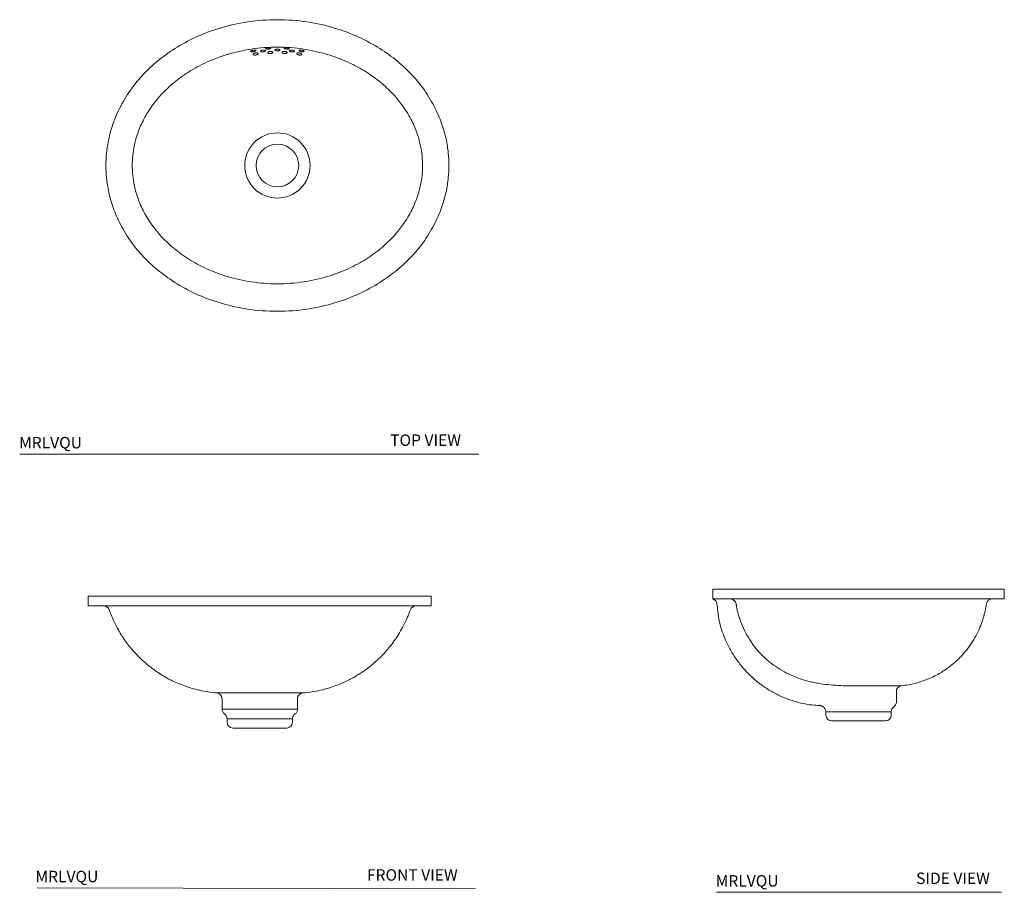
# Model space of a CAD drawing. Units: inches. Extents: x 6 to 49, y 7.2 to 45.3.
import ezdxf

# ---------------------------------------------------------------- set-up
doc = ezdxf.new("R2010")
doc.units = ezdxf.units.IN
doc.header["$LTSCALE"] = 2
doc.header["$MEASUREMENT"] = 0
doc.layers.add('WATERWORKS SINK', color=7, linetype='Continuous', lineweight=9)
doc.styles.add('GOTHAM BOOK', font='GOTHMBOK.TTF', dxfattribs={"height": 0.5})

# ---------------------------------------------------------------- blocks, each defined once
blk = doc.blocks.new('MRLVQO SIDE')
at = {"layer": 'WATERWORKS SINK', "linetype": 'Continuous', "lineweight": 15, "ltscale": 5}
for p, q in [((-6.365, 4.231), (-6.365, 3.798)), ((0, 4.231), (0, 4.231)), ((6.365, 3.798), (6.365, 4.231)), ((1.645, -0.244), (1.646, -0.244)), ((1.65, -0.706), (1.65, -0.244)), ((-1.425, -1.124), (-1.425, -1.279)), ((0, -1.124), (-1.425, -1.124)), ((1.425, -1.124), (0, -1.124)), ((1.425, -1.279), (1.425, -1.124)), ((1.175, -1.529), (-1.175, -1.529))]:
    blk.add_line(p, q, dxfattribs=at)
at = {"layer": 'WATERWORKS SINK', "linetype": 'Continuous', "lineweight": 15, "ltscale": 25}
for centre, radius, start, end in [((-6.434, 3.558), 0.25, 5.0082, 73.853), ((-5.594, 3.553), 0.245, 8.1677, 89.2726), ((5.83, 3.548), 0.25, 90.0185, 172.1231), ((1.4, -0.706), 0.25, 303.3584, 0), ((-1.675, -1.124), 0.25, 0, 70.5494), ((-1.175, -1.279), 0.25, 180, 270), ((1.175, -1.279), 0.25, 270, 0), ((1.675, -1.124), 0.25, 123.3584, 180)]:
    blk.add_arc(centre, radius, start, end, dxfattribs=at)
at = {"layer": 'WATERWORKS SINK', "linetype": 'Continuous', "lineweight": 15, "ltscale": 5}
for points, knots in [([(-6.365, 4.231), (-6.365, 4.231), (-6.297, 4.231), (-6.023, 4.231), (-5.615, 4.231), (-5.114, 4.231), (-4.555, 4.231), (-3.969, 4.231), (-3.304, 4.231), (-2.58, 4.231), (-1.83, 4.231), (-1.148, 4.231), (-0.534, 4.231), (-0.171, 4.231), (0, 4.231)], [0.25, 0.25, 0.25, 0.25, 0.2678571, 0.2857143, 0.3035714, 0.3214286, 0.3392857, 0.3571429, 0.375, 0.4, 0.425, 0.45, 0.475, 0.5, 0.5, 0.5, 0.5]), ([(0, 4.231), (0.171, 4.231), (0.534, 4.231), (1.148, 4.231), (1.831, 4.231), (2.581, 4.231), (3.304, 4.231), (3.969, 4.231), (4.555, 4.231), (5.114, 4.231), (5.615, 4.231), (6.023, 4.231), (6.297, 4.231), (6.365, 4.231), (6.365, 4.231)], [0.5000011, 0.5000011, 0.5000011, 0.5000011, 0.525, 0.55, 0.575, 0.6, 0.625, 0.6428571, 0.6607143, 0.6785714, 0.6964286, 0.7142857, 0.7321429, 0.75, 0.75, 0.75, 0.75]), ([(-6.365, 3.798), (-6.365, 3.798), (-6.326, 3.798), (-6.249, 3.798), (-6.239, 3.798)], [0.25, 0.25, 0.25, 0.25, 0.26785714, 0.27045513, 0.27045513, 0.27045513, 0.27045513]), ([(-6.198, 3.798), (-6.143, 3.798), (-5.978, 3.798), (-5.615, 3.798), (-5.114, 3.798), (-4.555, 3.798), (-3.969, 3.798), (-3.304, 3.798), (-2.58, 3.798), (-1.83, 3.798), (-1.148, 3.798), (-0.534, 3.798), (-0.171, 3.798), (0.171, 3.798), (0.534, 3.798), (1.148, 3.798), (1.831, 3.798), (2.581, 3.798), (3.304, 3.798), (3.969, 3.798), (4.555, 3.798), (5.114, 3.798), (5.615, 3.798), (6.023, 3.798), (6.297, 3.798), (6.365, 3.798), (6.365, 3.798)], [0.2737069, 0.2737069, 0.2737069, 0.2737069, 0.2857143, 0.3035714, 0.3214286, 0.3392857, 0.3571429, 0.375, 0.4, 0.425, 0.45, 0.475, 0.5, 0.5, 0.525, 0.55, 0.575, 0.6, 0.625, 0.6428571, 0.6607143, 0.6785714, 0.6964286, 0.7142857, 0.7321429, 0.75, 0.75, 0.75, 0.75]), ([(-6.184, 3.58), (-6.174, 3.464), (-6.151, 3.218), (-6.091, 2.843), (-5.99, 2.461), (-5.853, 2.09), (-5.672, 1.702), (-5.441, 1.302), (-5.152, 0.902), (-4.822, 0.534), (-4.457, 0.202), (-4.059, -0.091), (-3.633, -0.341), (-3.183, -0.548), (-2.746, -0.697), (-2.331, -0.793), (-1.974, -0.842), (-1.744, -0.854), (-1.645, -0.859)], [0, 0, 0, 0, 0.0500485, 0.1066648, 0.1633486, 0.2201916, 0.2770538, 0.3479854, 0.4188617, 0.4897843, 0.5606635, 0.6314427, 0.7023375, 0.7735141, 0.8445777, 0.9010083, 0.9568746, 1, 1, 1, 1]), ([(-5.352, 3.588), (-5.328, 3.441), (-5.296, 3.296), (-5.236, 3.08), (-5.215, 3.009), (-5.168, 2.868), (-5.143, 2.798), (-5.062, 2.593), (-5.002, 2.459), (-4.866, 2.2), (-4.792, 2.074), (-4.67, 1.89), (-4.627, 1.83), (-4.561, 1.741), (-4.538, 1.711), (-4.492, 1.653), (-4.468, 1.624), (-4.348, 1.481), (-4.247, 1.372), (-4.085, 1.218), (-4.03, 1.168), (-3.917, 1.071), (-3.859, 1.024), (-3.683, 0.888), (-3.56, 0.804), (-3.306, 0.648), (-3.175, 0.578), (-2.909, 0.45), (-2.773, 0.394), (-2.496, 0.293), (-2.355, 0.25), (-2.139, 0.193), (-2.067, 0.176), (-1.921, 0.145), (-1.849, 0.13), (-1.629, 0.092), (-1.483, 0.072), (-1.188, 0.041), (-1.04, 0.03), (-0.743, 0.013), (-0.594, 0.008), (-0.297, 0.001), (-0.149, 0), (0, 0)], [0, 0, 0, 0, 0.0625, 0.0625, 0.09375, 0.09375, 0.125, 0.125, 0.1875, 0.1875, 0.25, 0.25, 0.28125, 0.28125, 0.296875, 0.296875, 0.3125, 0.3125, 0.375, 0.375, 0.40625, 0.40625, 0.4375, 0.4375, 0.5, 0.5, 0.5625, 0.5625, 0.625, 0.625, 0.6875, 0.6875, 0.71875, 0.71875, 0.75, 0.75, 0.8125, 0.8125, 0.875, 0.875, 0.9375, 0.9375, 1, 1, 1, 1]), ([(1.867, 0.008), (1.977, 0.02), (2.213, 0.048), (2.558, 0.132), (2.892, 0.241), (3.189, 0.365), (3.452, 0.499), (3.681, 0.635), (3.878, 0.769), (4.047, 0.898), (4.198, 1.025), (4.339, 1.154), (4.476, 1.292), (4.655, 1.491), (4.866, 1.76), (5.084, 2.106), (5.235, 2.404), (5.333, 2.638), (5.394, 2.802), (5.433, 2.924), (5.458, 3.005), (5.47, 3.048), (5.481, 3.09), (5.496, 3.145), (5.516, 3.226), (5.541, 3.342), (5.565, 3.465), (5.577, 3.55), (5.581, 3.583)], [0, 0, 0, 0, 0.059741, 0.128203, 0.191358, 0.249365, 0.302319, 0.350267, 0.393208, 0.431055, 0.465098, 0.499522, 0.534594, 0.570308, 0.643681, 0.719249, 0.79071, 0.824189, 0.856161, 0.884792, 0.893802, 0.901852, 0.90894, 0.917525, 0.932458, 0.953894, 0.981874, 1, 1, 1, 1]), ([(0, 0), (0.104, 0), (0.262, 0), (0.468, 0), (0.67, 0.001), (0.864, 0.001), (1.044, 0.002), (1.214, 0.002), (1.367, 0.003), (1.501, 0.003), (1.62, 0.004), (1.742, 0.004), (1.833, 0.005), (1.876, 0.005), (1.869, 0.005), (1.868, 0.005)], [0, 0, 0, 0, 0.106132, 0.1606, 0.215473, 0.321575, 0.376021, 0.430869, 0.53693, 0.591346, 0.646161, 0.752181, 0.861253, 0.967246, 1, 1, 1, 1]), ([(1.651, -0.243), (1.65, -0.238), (1.649, -0.215), (1.658, -0.176), (1.675, -0.13), (1.7, -0.091), (1.729, -0.059), (1.76, -0.035), (1.79, -0.018), (1.819, -0.006), (1.845, 0.001), (1.861, 0.003), (1.868, 0.004)], [0, 0, 0, 0, 0.040932, 0.19133, 0.328817, 0.45575, 0.573169, 0.681198, 0.779347, 0.866569, 0.94128, 1, 1, 1, 1]), ([(-1.646, -0.863), (-1.637, -0.868), (-1.62, -0.878), (-1.601, -0.885), (-1.592, -0.888)], [0, 0, 0, 0, 0.4860378, 1, 1, 1, 1])]:
    blk.add_open_spline(points, degree=3, knots=knots, dxfattribs=at)
blk.add_open_spline([(-6.239, 3.798), (-6.226, 3.798), (-6.212, 3.798), (-6.198, 3.798)], degree=3, dxfattribs=at)
blk = doc.blocks.new('MRLVQO FRONT')
at = {"layer": 'WATERWORKS SINK', "linetype": 'Continuous', "lineweight": 15, "ltscale": 5}
for p, q in [((-7.49, 4.226), (-7.49, 3.793)), ((7.49, 3.793), (7.49, 4.226)), ((-6.573, 3.626), (-6.572, 3.626)), ((6.575, 3.626), (6.574, 3.626)), ((-1.879, -0.005), (-1.879, -0.005)), ((-1.65, -0.63), (-1.65, -0.254)), ((1.65, -0.254), (1.65, -0.63)), ((1.65, -0.254), (1.65, -0.254)), ((1.879, -0.005), (1.879, -0.005)), ((-1.65, -0.63), (-1.65, -0.711)), ((-1.65, -0.711), (1.65, -0.711)), ((1.65, -0.711), (1.65, -0.63)), ((-1.425, -1.129), (-1.425, -1.284)), ((1.425, -1.129), (-1.425, -1.129)), ((1.425, -1.284), (1.425, -1.129)), ((0, -1.534), (-1.175, -1.534)), ((1.175, -1.534), (0, -1.534))]:
    blk.add_line(p, q, dxfattribs=at)
at = {"layer": 'WATERWORKS SINK', "linetype": 'Continuous', "lineweight": 15, "ltscale": 25}
for centre, start, end in [((-6.813, 3.543), 19.1213, 89.9673), ((6.813, 3.543), 90.0399, 160.7971), ((-1.9, -0.254), 0, 85.2141), ((-1.4, -0.711), 180, 236.6416), ((1.4, -0.711), 303.3584, 0), ((-1.675, -1.129), 0, 56.6416), ((-1.175, -1.284), 180, 270), ((1.175, -1.284), 270, 0), ((1.675, -1.129), 123.3584, 180)]:
    blk.add_arc(centre, 0.25, start, end, dxfattribs=at)
at = {"layer": 'WATERWORKS SINK', "linetype": 'Continuous', "lineweight": 15, "ltscale": 5}
for points, knots in [([(-7.49, 4.226), (-7.49, 4.226), (-7.474, 4.226), (-7.381, 4.226), (-7.192, 4.226), (-6.872, 4.226), (-6.429, 4.226), (-5.881, 4.226), (-5.265, 4.226), (-4.504, 4.226), (-3.59, 4.226), (-2.522, 4.226), (-1.318, 4.226), (-0.447, 4.226), (0.447, 4.226), (1.318, 4.226), (2.522, 4.226), (3.59, 4.226), (4.504, 4.226), (5.265, 4.226), (5.881, 4.226), (6.429, 4.226), (6.872, 4.226), (7.192, 4.226), (7.381, 4.226), (7.473, 4.226), (7.489, 4.226), (7.49, 4.226)], [0.5000011, 0.5000011, 0.5000011, 0.5000011, 0.525, 0.55, 0.575, 0.6, 0.625, 0.6428571, 0.6607143, 0.6785714, 0.6964286, 0.7142857, 0.7321429, 0.75, 0.75, 0.7678571, 0.7857143, 0.8035714, 0.8214286, 0.8392857, 0.8571429, 0.875, 0.9, 0.925, 0.95, 0.975, 0.9995966, 0.9995966, 0.9995966, 0.9995966]), ([(-7.49, 3.793), (-7.49, 3.793), (-7.474, 3.793), (-7.381, 3.793), (-7.192, 3.793), (-6.872, 3.793), (-6.429, 3.793), (-5.881, 3.793), (-5.265, 3.793), (-4.504, 3.793), (-3.59, 3.793), (-2.522, 3.793), (-1.318, 3.793), (-0.447, 3.793), (0.447, 3.793), (1.318, 3.793), (2.522, 3.793), (3.59, 3.793), (4.504, 3.793), (5.265, 3.793), (5.881, 3.793), (6.429, 3.793), (6.872, 3.793), (7.192, 3.793), (7.381, 3.793), (7.474, 3.793), (7.49, 3.793), (7.49, 3.793)], [0.5, 0.5, 0.5, 0.5, 0.525, 0.55, 0.575, 0.6, 0.625, 0.6428571, 0.6607143, 0.6785714, 0.6964286, 0.7142857, 0.7321429, 0.75, 0.75, 0.7678571, 0.7857143, 0.8035714, 0.8214286, 0.8392857, 0.8571429, 0.875, 0.9, 0.925, 0.95, 0.975, 1, 1, 1, 1]), ([(-6.575, 3.625), (-6.532, 3.506), (-6.443, 3.266), (-6.281, 2.929), (-6.106, 2.617), (-5.928, 2.342), (-5.753, 2.102), (-5.584, 1.895), (-5.427, 1.719), (-5.283, 1.571), (-5.15, 1.442), (-5.011, 1.317), (-4.851, 1.182), (-4.661, 1.035), (-4.438, 0.879), (-4.18, 0.718), (-3.905, 0.568), (-3.615, 0.431), (-3.314, 0.309), (-2.985, 0.199), (-2.628, 0.106), (-2.257, 0.034), (-2.003, 0.009), (-1.879, -0.004)], [0, 0, 0, 0, 0.060404, 0.122082, 0.178948, 0.231072, 0.278444, 0.321023, 0.358758, 0.391557, 0.419351, 0.447598, 0.480886, 0.5192, 0.562537, 0.610893, 0.664252, 0.712529, 0.764247, 0.819396, 0.878051, 0.94036, 1, 1, 1, 1]), ([(1.88, -0.004), (2.008, 0.009), (2.268, 0.035), (2.644, 0.11), (2.996, 0.202), (3.311, 0.308), (3.591, 0.421), (3.837, 0.535), (4.05, 0.646), (4.231, 0.751), (4.39, 0.85), (4.545, 0.953), (4.712, 1.074), (4.9, 1.222), (5.105, 1.399), (5.323, 1.608), (5.535, 1.837), (5.738, 2.082), (5.928, 2.341), (6.113, 2.627), (6.288, 2.943), (6.447, 3.277), (6.534, 3.511), (6.576, 3.625)], [0, 0, 0, 0, 0.061767, 0.124813, 0.182753, 0.235734, 0.283824, 0.327008, 0.365269, 0.398597, 0.426984, 0.454761, 0.487659, 0.525701, 0.568864, 0.617068, 0.670163, 0.718012, 0.76909, 0.823387, 0.880919, 0.941778, 1, 1, 1, 1]), ([(-1.879, -0.005), (-1.879, -0.005), (-1.867, -0.005), (-1.831, -0.005), (-1.816, -0.005), (-1.789, -0.004), (-1.779, -0.004), (-1.758, -0.004), (-1.747, -0.004), (-1.688, -0.004), (-1.63, -0.004), (-1.545, -0.003), (-1.527, -0.003), (-1.491, -0.003), (-1.471, -0.003), (-1.412, -0.003), (-1.371, -0.002), (-1.241, -0.002), (-1.146, -0.002), (-1.018, -0.001), (-0.992, -0.001), (-0.939, -0.001), (-0.912, -0.001), (-0.831, -0.001), (-0.775, -0.001), (-0.662, -0.001), (-0.605, 0), (-0.517, 0), (-0.487, 0), (-0.427, 0), (-0.397, 0), (-0.245, 0), (-0.124, 0), (0.06, 0), (0.121, 0), (0.213, 0), (0.244, 0), (0.305, 0), (0.336, 0), (0.486, 0), (0.603, 0), (0.745, -0.001), (0.773, -0.001), (0.829, -0.001), (0.857, -0.001), (0.939, -0.001), (0.991, -0.001), (1.144, -0.002), (1.239, -0.002), (1.349, -0.002), (1.37, -0.002), (1.411, -0.003), (1.432, -0.003), (1.49, -0.003), (1.527, -0.003), (1.595, -0.003), (1.626, -0.004), (1.685, -0.004), (1.712, -0.004), (1.783, -0.004), (1.818, -0.005), (1.855, -0.005), (1.864, -0.005), (1.876, -0.005), (1.879, -0.005), (1.879, -0.005)], [0, 0, 0, 0, 0.0625, 0.0625, 0.09375, 0.09375, 0.109375, 0.109375, 0.125, 0.125, 0.1875, 0.1875, 0.203125, 0.203125, 0.21875, 0.21875, 0.25, 0.25, 0.3125, 0.3125, 0.328125, 0.328125, 0.34375, 0.34375, 0.375, 0.375, 0.40625, 0.40625, 0.421875, 0.421875, 0.4375, 0.4375, 0.5, 0.5, 0.53125, 0.53125, 0.546875, 0.546875, 0.5625, 0.5625, 0.625, 0.625, 0.640625, 0.640625, 0.65625, 0.65625, 0.6875, 0.6875, 0.75, 0.75, 0.765625, 0.765625, 0.78125, 0.78125, 0.8125, 0.8125, 0.84375, 0.84375, 0.875, 0.875, 0.9375, 0.9375, 0.96875, 0.96875, 1, 1, 1, 1]), ([(1.879, -0.005), (1.848, -0.008), (1.818, -0.016), (1.762, -0.043), (1.737, -0.062), (1.695, -0.108), (1.678, -0.134), (1.656, -0.192), (1.65, -0.223), (1.65, -0.254)], [0, 0, 0, 0, 0.25, 0.25, 0.5, 0.5, 0.75, 0.75, 1, 1, 1, 1])]:
    blk.add_open_spline(points, degree=3, knots=knots, dxfattribs=at)
blk.add_open_spline([(7.49, 4.226), (7.49, 4.226), (7.49, 4.226), (7.49, 4.226)], degree=3, dxfattribs=at)
blk = doc.blocks.new('MRLVQO TOP')
at = {"layer": 'WATERWORKS SINK', "linetype": 'Continuous', "lineweight": 15, "ltscale": 5}
blk.add_line((-7.49, 0), (-7.49, 0), dxfattribs=at)
at = {"layer": 'WATERWORKS SINK', "linetype": 'Continuous', "lineweight": 15, "ltscale": 25}
for radius in [1.425, 0.93]:
    blk.add_circle((0, 0), radius, dxfattribs=at)
at = {"layer": 'WATERWORKS SINK', "linetype": 'Continuous', "lineweight": 15, "ltscale": 5}
for points, knots in [([(7.49, 0.008), (7.489, 0.177), (7.473, 0.538), (7.381, 1.148), (7.192, 1.83), (6.872, 2.58), (6.429, 3.304), (5.881, 3.969), (5.265, 4.555), (4.504, 5.114), (3.59, 5.615), (2.522, 6.023), (1.318, 6.297), (0.447, 6.365), (-0.447, 6.365), (-1.318, 6.297), (-2.522, 6.023), (-3.59, 5.615), (-4.504, 5.114), (-5.265, 4.555), (-5.881, 3.969), (-6.429, 3.304), (-6.872, 2.58), (-7.192, 1.83), (-7.381, 1.148), (-7.474, 0.534), (-7.49, 0.171), (-7.49, 0)], [0.0004045, 0.0004045, 0.0004045, 0.0004045, 0.025, 0.05, 0.075, 0.1, 0.125, 0.1428571, 0.1607143, 0.1785714, 0.1964286, 0.2142857, 0.2321429, 0.25, 0.25, 0.2678571, 0.2857143, 0.3035714, 0.3214286, 0.3392857, 0.3571429, 0.375, 0.4, 0.425, 0.45, 0.475, 0.5, 0.5, 0.5, 0.5]), ([(6.339, 0), (6.339, 0.131), (6.326, 0.415), (6.254, 0.892), (6.105, 1.427), (5.852, 2.02), (5.495, 2.6), (5.047, 3.14), (4.537, 3.624), (3.897, 4.093), (3.118, 4.519), (2.198, 4.869), (1.15, 5.107), (0.391, 5.165), (-0.391, 5.165), (-1.15, 5.107), (-2.198, 4.869), (-3.118, 4.519), (-3.897, 4.093), (-4.537, 3.624), (-5.047, 3.14), (-5.495, 2.6), (-5.852, 2.02), (-6.105, 1.427), (-6.254, 0.892), (-6.326, 0.415), (-6.339, 0.131), (-6.339, 0)], [0, 0, 0, 0, 0.025, 0.05, 0.075, 0.1, 0.125, 0.1428571, 0.1607143, 0.1785714, 0.1964286, 0.2142857, 0.2321429, 0.25, 0.25, 0.2678571, 0.2857143, 0.3035714, 0.3214286, 0.3392857, 0.3571429, 0.375, 0.4, 0.425, 0.45, 0.475, 0.5, 0.5, 0.5, 0.5]), ([(-0.946, 5.022), (-0.946, 5.02), (-0.946, 5.018), (-0.949, 5.013), (-0.951, 5.011), (-0.956, 5.006), (-0.96, 5.004), (-0.967, 4.999), (-0.972, 4.997), (-0.982, 4.992), (-0.987, 4.99), (-0.999, 4.986), (-1.005, 4.984), (-1.018, 4.98), (-1.025, 4.978), (-1.039, 4.975), (-1.047, 4.973), (-1.061, 4.971), (-1.069, 4.97), (-1.083, 4.968), (-1.091, 4.968), (-1.104, 4.967), (-1.111, 4.967), (-1.124, 4.967), (-1.129, 4.968), (-1.14, 4.969), (-1.145, 4.97), (-1.153, 4.972), (-1.157, 4.974), (-1.162, 4.977), (-1.164, 4.978), (-1.167, 4.982), (-1.168, 4.984), (-1.168, 4.988), (-1.167, 4.99), (-1.165, 4.995), (-1.163, 4.997), (-1.157, 5.001), (-1.154, 5.004), (-1.146, 5.008), (-1.142, 5.01), (-1.127, 5.017), (-1.115, 5.021), (-1.095, 5.027), (-1.088, 5.028), (-1.074, 5.032), (-1.067, 5.033), (-1.052, 5.035), (-1.045, 5.036), (-1.03, 5.038), (-1.023, 5.039), (-1.009, 5.039), (-1.002, 5.04), (-0.99, 5.039), (-0.984, 5.039), (-0.973, 5.038), (-0.969, 5.037), (-0.96, 5.035), (-0.957, 5.034), (-0.948, 5.029), (-0.946, 5.026), (-0.946, 5.022)], [0, 0, 0, 0, 0.03125, 0.03125, 0.0625, 0.0625, 0.09375, 0.09375, 0.125, 0.125, 0.15625, 0.15625, 0.1875, 0.1875, 0.21875, 0.21875, 0.25, 0.25, 0.28125, 0.28125, 0.3125, 0.3125, 0.34375, 0.34375, 0.375, 0.375, 0.40625, 0.40625, 0.4375, 0.4375, 0.46875, 0.46875, 0.5, 0.5, 0.53125, 0.53125, 0.5625, 0.5625, 0.59375, 0.59375, 0.625, 0.625, 0.6875, 0.6875, 0.71875, 0.71875, 0.75, 0.75, 0.78125, 0.78125, 0.8125, 0.8125, 0.84375, 0.84375, 0.875, 0.875, 0.90625, 0.90625, 0.9375, 0.9375, 1, 1, 1, 1]), ([(-0.842, 4.887), (-0.842, 4.881), (-0.844, 4.875), (-0.854, 4.862), (-0.862, 4.856), (-0.876, 4.847), (-0.882, 4.845), (-0.893, 4.839), (-0.899, 4.837), (-0.913, 4.832), (-0.919, 4.83), (-0.934, 4.826), (-0.941, 4.825), (-0.956, 4.822), (-0.964, 4.821), (-0.979, 4.82), (-0.986, 4.82), (-1, 4.82), (-1.007, 4.82), (-1.02, 4.822), (-1.026, 4.823), (-1.036, 4.826), (-1.041, 4.828), (-1.049, 4.832), (-1.053, 4.834), (-1.058, 4.839), (-1.06, 4.842), (-1.063, 4.847), (-1.064, 4.85), (-1.064, 4.856), (-1.063, 4.859), (-1.061, 4.865), (-1.059, 4.868), (-1.054, 4.874), (-1.051, 4.877), (-1.043, 4.883), (-1.039, 4.886), (-1.029, 4.892), (-1.024, 4.895), (-1.012, 4.9), (-1.006, 4.902), (-0.993, 4.906), (-0.986, 4.908), (-0.972, 4.912), (-0.964, 4.914), (-0.949, 4.916), (-0.942, 4.917), (-0.926, 4.918), (-0.919, 4.918), (-0.905, 4.918), (-0.898, 4.918), (-0.885, 4.916), (-0.88, 4.915), (-0.869, 4.913), (-0.864, 4.911), (-0.856, 4.907), (-0.852, 4.905), (-0.844, 4.898), (-0.842, 4.893), (-0.842, 4.887)], [0, 0, 0, 0, 0.0625, 0.0625, 0.125, 0.125, 0.15625, 0.15625, 0.1875, 0.1875, 0.21875, 0.21875, 0.25, 0.25, 0.28125, 0.28125, 0.3125, 0.3125, 0.34375, 0.34375, 0.375, 0.375, 0.40625, 0.40625, 0.4375, 0.4375, 0.46875, 0.46875, 0.5, 0.5, 0.53125, 0.53125, 0.5625, 0.5625, 0.59375, 0.59375, 0.625, 0.625, 0.65625, 0.65625, 0.6875, 0.6875, 0.71875, 0.71875, 0.75, 0.75, 0.78125, 0.78125, 0.8125, 0.8125, 0.84375, 0.84375, 0.875, 0.875, 0.90625, 0.90625, 0.9375, 0.9375, 1, 1, 1, 1]), ([(-0.522, 5.01), (-0.522, 5.008), (-0.522, 5.005), (-0.525, 5.001), (-0.527, 4.998), (-0.532, 4.993), (-0.535, 4.991), (-0.543, 4.986), (-0.548, 4.983), (-0.557, 4.979), (-0.563, 4.977), (-0.575, 4.973), (-0.581, 4.971), (-0.594, 4.967), (-0.601, 4.966), (-0.616, 4.963), (-0.623, 4.962), (-0.638, 4.961), (-0.645, 4.96), (-0.66, 4.96), (-0.667, 4.96), (-0.681, 4.96), (-0.688, 4.961), (-0.7, 4.963), (-0.706, 4.964), (-0.717, 4.966), (-0.721, 4.968), (-0.729, 4.971), (-0.733, 4.973), (-0.738, 4.977), (-0.74, 4.979), (-0.743, 4.984), (-0.744, 4.986), (-0.744, 4.991), (-0.743, 4.993), (-0.741, 4.998), (-0.739, 5.001), (-0.734, 5.006), (-0.73, 5.008), (-0.723, 5.013), (-0.718, 5.015), (-0.708, 5.019), (-0.703, 5.021), (-0.691, 5.025), (-0.685, 5.027), (-0.671, 5.03), (-0.664, 5.031), (-0.65, 5.034), (-0.642, 5.035), (-0.628, 5.036), (-0.62, 5.037), (-0.605, 5.037), (-0.598, 5.038), (-0.584, 5.037), (-0.577, 5.037), (-0.565, 5.035), (-0.559, 5.034), (-0.549, 5.032), (-0.544, 5.03), (-0.536, 5.027), (-0.533, 5.025), (-0.524, 5.02), (-0.522, 5.015), (-0.522, 5.01)], [0, 0, 0, 0, 0.03125, 0.03125, 0.0625, 0.0625, 0.09375, 0.09375, 0.125, 0.125, 0.15625, 0.15625, 0.1875, 0.1875, 0.21875, 0.21875, 0.25, 0.25, 0.28125, 0.28125, 0.3125, 0.3125, 0.34375, 0.34375, 0.375, 0.375, 0.40625, 0.40625, 0.4375, 0.4375, 0.46875, 0.46875, 0.5, 0.5, 0.53125, 0.53125, 0.5625, 0.5625, 0.59375, 0.59375, 0.625, 0.625, 0.65625, 0.65625, 0.6875, 0.6875, 0.71875, 0.71875, 0.75, 0.75, 0.78125, 0.78125, 0.8125, 0.8125, 0.84375, 0.84375, 0.875, 0.875, 0.90625, 0.90625, 0.9375, 0.9375, 1, 1, 1, 1]), ([(-0.292, 5.119), (-0.292, 5.117), (-0.293, 5.115), (-0.295, 5.112), (-0.297, 5.11), (-0.303, 5.106), (-0.306, 5.105), (-0.314, 5.101), (-0.319, 5.1), (-0.329, 5.096), (-0.334, 5.095), (-0.346, 5.092), (-0.353, 5.091), (-0.366, 5.089), (-0.373, 5.088), (-0.387, 5.086), (-0.395, 5.085), (-0.409, 5.085), (-0.417, 5.084), (-0.431, 5.084), (-0.438, 5.084), (-0.452, 5.085), (-0.459, 5.085), (-0.471, 5.086), (-0.477, 5.087), (-0.487, 5.089), (-0.492, 5.09), (-0.5, 5.093), (-0.503, 5.094), (-0.509, 5.097), (-0.511, 5.099), (-0.514, 5.102), (-0.514, 5.104), (-0.514, 5.107), (-0.514, 5.109), (-0.511, 5.112), (-0.509, 5.114), (-0.501, 5.119), (-0.493, 5.122), (-0.478, 5.127), (-0.472, 5.128), (-0.46, 5.131), (-0.454, 5.132), (-0.44, 5.134), (-0.433, 5.135), (-0.419, 5.136), (-0.412, 5.137), (-0.397, 5.138), (-0.389, 5.138), (-0.375, 5.138), (-0.368, 5.138), (-0.354, 5.138), (-0.348, 5.137), (-0.335, 5.136), (-0.33, 5.136), (-0.319, 5.134), (-0.315, 5.133), (-0.306, 5.131), (-0.303, 5.129), (-0.295, 5.125), (-0.292, 5.122), (-0.292, 5.119)], [0, 0, 0, 0, 0.03125, 0.03125, 0.0625, 0.0625, 0.09375, 0.09375, 0.125, 0.125, 0.15625, 0.15625, 0.1875, 0.1875, 0.21875, 0.21875, 0.25, 0.25, 0.28125, 0.28125, 0.3125, 0.3125, 0.34375, 0.34375, 0.375, 0.375, 0.40625, 0.40625, 0.4375, 0.4375, 0.46875, 0.46875, 0.5, 0.5, 0.53125, 0.53125, 0.5625, 0.5625, 0.625, 0.625, 0.65625, 0.65625, 0.6875, 0.6875, 0.71875, 0.71875, 0.75, 0.75, 0.78125, 0.78125, 0.8125, 0.8125, 0.84375, 0.84375, 0.875, 0.875, 0.90625, 0.90625, 0.9375, 0.9375, 1, 1, 1, 1]), ([(-0.202, 4.939), (-0.202, 4.933), (-0.204, 4.928), (-0.212, 4.919), (-0.215, 4.916), (-0.223, 4.911), (-0.227, 4.908), (-0.237, 4.903), (-0.243, 4.901), (-0.255, 4.897), (-0.261, 4.895), (-0.275, 4.892), (-0.282, 4.89), (-0.296, 4.888), (-0.304, 4.888), (-0.319, 4.887), (-0.326, 4.887), (-0.341, 4.887), (-0.349, 4.888), (-0.363, 4.889), (-0.369, 4.891), (-0.382, 4.894), (-0.387, 4.895), (-0.398, 4.899), (-0.402, 4.902), (-0.41, 4.906), (-0.413, 4.909), (-0.419, 4.914), (-0.421, 4.917), (-0.423, 4.922), (-0.424, 4.925), (-0.424, 4.931), (-0.424, 4.934), (-0.421, 4.94), (-0.419, 4.942), (-0.414, 4.948), (-0.411, 4.951), (-0.403, 4.956), (-0.399, 4.958), (-0.389, 4.963), (-0.384, 4.965), (-0.372, 4.969), (-0.365, 4.971), (-0.352, 4.974), (-0.345, 4.975), (-0.33, 4.977), (-0.322, 4.978), (-0.307, 4.979), (-0.299, 4.979), (-0.285, 4.978), (-0.277, 4.978), (-0.263, 4.976), (-0.257, 4.975), (-0.244, 4.972), (-0.239, 4.971), (-0.228, 4.967), (-0.224, 4.965), (-0.216, 4.961), (-0.212, 4.958), (-0.204, 4.951), (-0.202, 4.945), (-0.202, 4.939)], [0, 0, 0, 0, 0.0625, 0.0625, 0.09375, 0.09375, 0.125, 0.125, 0.15625, 0.15625, 0.1875, 0.1875, 0.21875, 0.21875, 0.25, 0.25, 0.28125, 0.28125, 0.3125, 0.3125, 0.34375, 0.34375, 0.375, 0.375, 0.40625, 0.40625, 0.4375, 0.4375, 0.46875, 0.46875, 0.5, 0.5, 0.53125, 0.53125, 0.5625, 0.5625, 0.59375, 0.59375, 0.625, 0.625, 0.65625, 0.65625, 0.6875, 0.6875, 0.71875, 0.71875, 0.75, 0.75, 0.78125, 0.78125, 0.8125, 0.8125, 0.84375, 0.84375, 0.875, 0.875, 0.90625, 0.90625, 0.9375, 0.9375, 1, 1, 1, 1]), ([(0.111, 5.043), (0.111, 5.041), (0.111, 5.038), (0.108, 5.034), (0.106, 5.032), (0.1, 5.027), (0.097, 5.025), (0.089, 5.021), (0.085, 5.019), (0.075, 5.016), (0.069, 5.014), (0.057, 5.012), (0.051, 5.01), (0.037, 5.008), (0.03, 5.008), (0.015, 5.007), (0.008, 5.006), (-0.007, 5.006), (-0.015, 5.007), (-0.029, 5.008), (-0.036, 5.008), (-0.05, 5.01), (-0.057, 5.012), (-0.069, 5.014), (-0.074, 5.016), (-0.084, 5.019), (-0.089, 5.021), (-0.097, 5.025), (-0.1, 5.027), (-0.106, 5.032), (-0.108, 5.034), (-0.11, 5.038), (-0.111, 5.041), (-0.111, 5.045), (-0.111, 5.047), (-0.108, 5.052), (-0.106, 5.054), (-0.101, 5.058), (-0.097, 5.06), (-0.089, 5.064), (-0.085, 5.066), (-0.075, 5.069), (-0.069, 5.07), (-0.057, 5.073), (-0.051, 5.074), (-0.037, 5.076), (-0.03, 5.077), (-0.015, 5.077), (-0.008, 5.078), (0.007, 5.078), (0.015, 5.077), (0.029, 5.077), (0.036, 5.076), (0.05, 5.074), (0.056, 5.073), (0.069, 5.071), (0.074, 5.069), (0.085, 5.066), (0.089, 5.064), (0.097, 5.06), (0.1, 5.058), (0.108, 5.052), (0.111, 5.048), (0.111, 5.043)], [0, 0, 0, 0, 0.03125, 0.03125, 0.0625, 0.0625, 0.09375, 0.09375, 0.125, 0.125, 0.15625, 0.15625, 0.1875, 0.1875, 0.21875, 0.21875, 0.25, 0.25, 0.28125, 0.28125, 0.3125, 0.3125, 0.34375, 0.34375, 0.375, 0.375, 0.40625, 0.40625, 0.4375, 0.4375, 0.46875, 0.46875, 0.5, 0.5, 0.53125, 0.53125, 0.5625, 0.5625, 0.59375, 0.59375, 0.625, 0.625, 0.65625, 0.65625, 0.6875, 0.6875, 0.71875, 0.71875, 0.75, 0.75, 0.78125, 0.78125, 0.8125, 0.8125, 0.84375, 0.84375, 0.875, 0.875, 0.90625, 0.90625, 0.9375, 0.9375, 1, 1, 1, 1]), ([(0.424, 4.928), (0.424, 4.925), (0.424, 4.923), (0.421, 4.917), (0.419, 4.914), (0.414, 4.909), (0.41, 4.906), (0.403, 4.902), (0.398, 4.9), (0.388, 4.896), (0.382, 4.894), (0.37, 4.891), (0.363, 4.89), (0.35, 4.888), (0.343, 4.887), (0.328, 4.887), (0.32, 4.887), (0.305, 4.887), (0.297, 4.888), (0.283, 4.89), (0.275, 4.892), (0.262, 4.895), (0.255, 4.897), (0.243, 4.901), (0.238, 4.903), (0.228, 4.908), (0.223, 4.911), (0.216, 4.916), (0.212, 4.919), (0.207, 4.924), (0.205, 4.927), (0.203, 4.933), (0.202, 4.936), (0.202, 4.942), (0.202, 4.945), (0.205, 4.95), (0.207, 4.953), (0.212, 4.958), (0.215, 4.96), (0.223, 4.965), (0.228, 4.967), (0.238, 4.971), (0.243, 4.972), (0.256, 4.975), (0.262, 4.976), (0.276, 4.978), (0.283, 4.978), (0.298, 4.979), (0.306, 4.979), (0.321, 4.978), (0.329, 4.977), (0.343, 4.975), (0.35, 4.974), (0.364, 4.971), (0.371, 4.969), (0.383, 4.965), (0.388, 4.963), (0.403, 4.956), (0.411, 4.951), (0.421, 4.94), (0.424, 4.934), (0.424, 4.928)], [0, 0, 0, 0, 0.03125, 0.03125, 0.0625, 0.0625, 0.09375, 0.09375, 0.125, 0.125, 0.15625, 0.15625, 0.1875, 0.1875, 0.21875, 0.21875, 0.25, 0.25, 0.28125, 0.28125, 0.3125, 0.3125, 0.34375, 0.34375, 0.375, 0.375, 0.40625, 0.40625, 0.4375, 0.4375, 0.46875, 0.46875, 0.5, 0.5, 0.53125, 0.53125, 0.5625, 0.5625, 0.59375, 0.59375, 0.625, 0.625, 0.65625, 0.65625, 0.6875, 0.6875, 0.71875, 0.71875, 0.75, 0.75, 0.78125, 0.78125, 0.8125, 0.8125, 0.84375, 0.84375, 0.875, 0.875, 0.9375, 0.9375, 1, 1, 1, 1]), ([(0.514, 5.105), (0.514, 5.104), (0.514, 5.102), (0.511, 5.099), (0.509, 5.097), (0.503, 5.094), (0.5, 5.093), (0.492, 5.09), (0.487, 5.089), (0.477, 5.087), (0.471, 5.087), (0.459, 5.085), (0.452, 5.085), (0.439, 5.084), (0.432, 5.084), (0.417, 5.084), (0.41, 5.084), (0.395, 5.085), (0.388, 5.086), (0.373, 5.088), (0.366, 5.089), (0.353, 5.091), (0.346, 5.092), (0.335, 5.095), (0.329, 5.096), (0.319, 5.1), (0.314, 5.101), (0.306, 5.105), (0.303, 5.106), (0.298, 5.11), (0.295, 5.112), (0.293, 5.115), (0.292, 5.117), (0.292, 5.12), (0.293, 5.122), (0.295, 5.125), (0.297, 5.126), (0.306, 5.131), (0.314, 5.133), (0.329, 5.136), (0.335, 5.136), (0.347, 5.137), (0.354, 5.138), (0.367, 5.138), (0.374, 5.138), (0.389, 5.138), (0.396, 5.138), (0.411, 5.137), (0.418, 5.136), (0.433, 5.135), (0.44, 5.134), (0.453, 5.132), (0.46, 5.131), (0.472, 5.128), (0.477, 5.127), (0.487, 5.124), (0.492, 5.122), (0.5, 5.119), (0.503, 5.117), (0.511, 5.112), (0.514, 5.109), (0.514, 5.105)], [0, 0, 0, 0, 0.03125, 0.03125, 0.0625, 0.0625, 0.09375, 0.09375, 0.125, 0.125, 0.15625, 0.15625, 0.1875, 0.1875, 0.21875, 0.21875, 0.25, 0.25, 0.28125, 0.28125, 0.3125, 0.3125, 0.34375, 0.34375, 0.375, 0.375, 0.40625, 0.40625, 0.4375, 0.4375, 0.46875, 0.46875, 0.5, 0.5, 0.53125, 0.53125, 0.5625, 0.5625, 0.625, 0.625, 0.65625, 0.65625, 0.6875, 0.6875, 0.71875, 0.71875, 0.75, 0.75, 0.78125, 0.78125, 0.8125, 0.8125, 0.84375, 0.84375, 0.875, 0.875, 0.90625, 0.90625, 0.9375, 0.9375, 1, 1, 1, 1]), ([(0.744, 4.989), (0.744, 4.986), (0.743, 4.984), (0.741, 4.98), (0.739, 4.977), (0.733, 4.973), (0.73, 4.971), (0.722, 4.968), (0.717, 4.966), (0.707, 4.964), (0.701, 4.963), (0.689, 4.961), (0.682, 4.96), (0.668, 4.96), (0.661, 4.96), (0.646, 4.96), (0.639, 4.961), (0.624, 4.962), (0.616, 4.963), (0.602, 4.966), (0.595, 4.967), (0.582, 4.971), (0.575, 4.972), (0.563, 4.976), (0.558, 4.979), (0.548, 4.983), (0.543, 4.986), (0.536, 4.99), (0.532, 4.993), (0.527, 4.998), (0.525, 5), (0.522, 5.005), (0.522, 5.008), (0.522, 5.013), (0.522, 5.015), (0.525, 5.019), (0.527, 5.021), (0.532, 5.025), (0.536, 5.027), (0.544, 5.03), (0.548, 5.032), (0.559, 5.034), (0.564, 5.035), (0.577, 5.037), (0.583, 5.037), (0.597, 5.038), (0.604, 5.038), (0.619, 5.037), (0.627, 5.036), (0.642, 5.035), (0.649, 5.034), (0.663, 5.032), (0.671, 5.03), (0.684, 5.027), (0.69, 5.025), (0.702, 5.021), (0.708, 5.019), (0.723, 5.013), (0.731, 5.008), (0.739, 5.001), (0.741, 4.998), (0.743, 4.994), (0.744, 4.991), (0.744, 4.989)], [0, 0, 0, 0, 0.03125, 0.03125, 0.0625, 0.0625, 0.09375, 0.09375, 0.125, 0.125, 0.15625, 0.15625, 0.1875, 0.1875, 0.21875, 0.21875, 0.25, 0.25, 0.28125, 0.28125, 0.3125, 0.3125, 0.34375, 0.34375, 0.375, 0.375, 0.40625, 0.40625, 0.4375, 0.4375, 0.46875, 0.46875, 0.5, 0.5, 0.53125, 0.53125, 0.5625, 0.5625, 0.59375, 0.59375, 0.625, 0.625, 0.65625, 0.65625, 0.6875, 0.6875, 0.71875, 0.71875, 0.75, 0.75, 0.78125, 0.78125, 0.8125, 0.8125, 0.84375, 0.84375, 0.875, 0.875, 0.9375, 0.9375, 0.96875, 0.96875, 1, 1, 1, 1]), ([(1.064, 4.853), (1.064, 4.85), (1.063, 4.848), (1.061, 4.842), (1.059, 4.839), (1.053, 4.835), (1.05, 4.832), (1.042, 4.828), (1.037, 4.827), (1.027, 4.824), (1.021, 4.822), (1.008, 4.821), (1.001, 4.82), (0.987, 4.82), (0.98, 4.82), (0.965, 4.821), (0.957, 4.822), (0.942, 4.824), (0.935, 4.826), (0.92, 4.83), (0.913, 4.832), (0.9, 4.836), (0.894, 4.839), (0.882, 4.844), (0.877, 4.847), (0.867, 4.853), (0.863, 4.856), (0.855, 4.862), (0.852, 4.865), (0.847, 4.871), (0.845, 4.874), (0.842, 4.881), (0.842, 4.884), (0.841, 4.889), (0.842, 4.892), (0.845, 4.898), (0.847, 4.9), (0.852, 4.905), (0.855, 4.907), (0.863, 4.911), (0.868, 4.913), (0.879, 4.915), (0.884, 4.916), (0.897, 4.918), (0.904, 4.918), (0.918, 4.918), (0.925, 4.918), (0.94, 4.917), (0.948, 4.916), (0.963, 4.914), (0.97, 4.912), (0.985, 4.909), (0.992, 4.907), (1.012, 4.9), (1.024, 4.895), (1.038, 4.887), (1.043, 4.884), (1.05, 4.878), (1.054, 4.875), (1.059, 4.869), (1.061, 4.865), (1.063, 4.859), (1.064, 4.856), (1.064, 4.853)], [0, 0, 0, 0, 0.03125, 0.03125, 0.0625, 0.0625, 0.09375, 0.09375, 0.125, 0.125, 0.15625, 0.15625, 0.1875, 0.1875, 0.21875, 0.21875, 0.25, 0.25, 0.28125, 0.28125, 0.3125, 0.3125, 0.34375, 0.34375, 0.375, 0.375, 0.40625, 0.40625, 0.4375, 0.4375, 0.46875, 0.46875, 0.5, 0.5, 0.53125, 0.53125, 0.5625, 0.5625, 0.59375, 0.59375, 0.625, 0.625, 0.65625, 0.65625, 0.6875, 0.6875, 0.71875, 0.71875, 0.75, 0.75, 0.78125, 0.78125, 0.8125, 0.8125, 0.875, 0.875, 0.90625, 0.90625, 0.9375, 0.9375, 0.96875, 0.96875, 1, 1, 1, 1]), ([(1.168, 4.986), (1.168, 4.984), (1.167, 4.982), (1.164, 4.978), (1.162, 4.977), (1.157, 4.974), (1.153, 4.972), (1.145, 4.97), (1.14, 4.969), (1.13, 4.968), (1.124, 4.967), (1.112, 4.967), (1.105, 4.967), (1.091, 4.968), (1.084, 4.968), (1.069, 4.97), (1.062, 4.971), (1.047, 4.973), (1.04, 4.975), (1.026, 4.978), (1.019, 4.98), (1.005, 4.984), (0.999, 4.986), (0.987, 4.99), (0.982, 4.992), (0.972, 4.997), (0.968, 4.999), (0.96, 5.004), (0.956, 5.006), (0.951, 5.011), (0.949, 5.013), (0.946, 5.017), (0.946, 5.02), (0.945, 5.024), (0.946, 5.026), (0.949, 5.029), (0.951, 5.031), (0.957, 5.034), (0.96, 5.035), (0.968, 5.037), (0.973, 5.038), (0.983, 5.039), (0.989, 5.039), (1.002, 5.04), (1.008, 5.039), (1.022, 5.039), (1.029, 5.038), (1.044, 5.037), (1.051, 5.036), (1.066, 5.033), (1.073, 5.032), (1.088, 5.029), (1.095, 5.027), (1.108, 5.023), (1.114, 5.021), (1.126, 5.017), (1.132, 5.015), (1.146, 5.008), (1.154, 5.004), (1.162, 4.997), (1.164, 4.995), (1.167, 4.99), (1.168, 4.988), (1.168, 4.986)], [0, 0, 0, 0, 0.03125, 0.03125, 0.0625, 0.0625, 0.09375, 0.09375, 0.125, 0.125, 0.15625, 0.15625, 0.1875, 0.1875, 0.21875, 0.21875, 0.25, 0.25, 0.28125, 0.28125, 0.3125, 0.3125, 0.34375, 0.34375, 0.375, 0.375, 0.40625, 0.40625, 0.4375, 0.4375, 0.46875, 0.46875, 0.5, 0.5, 0.53125, 0.53125, 0.5625, 0.5625, 0.59375, 0.59375, 0.625, 0.625, 0.65625, 0.65625, 0.6875, 0.6875, 0.71875, 0.71875, 0.75, 0.75, 0.78125, 0.78125, 0.8125, 0.8125, 0.84375, 0.84375, 0.875, 0.875, 0.9375, 0.9375, 0.96875, 0.96875, 1, 1, 1, 1]), ([(7.49, -0.008), (7.49, -0.006), (7.49, -0.003), (7.49, 0), (7.49, 0.003), (7.49, 0.006), (7.49, 0.008)], [0.9995965706, 0.9995965706, 0.9995965706, 0.9995965706, 1, 1, 1, 1.0004045059, 1.0004045059, 1.0004045059, 1.0004045059]), ([(-7.49, 0), (-7.49, -0.171), (-7.474, -0.534), (-7.381, -1.148), (-7.192, -1.83), (-6.872, -2.58), (-6.429, -3.304), (-5.881, -3.969), (-5.265, -4.555), (-4.504, -5.114), (-3.59, -5.615), (-2.522, -6.023), (-1.318, -6.297), (-0.447, -6.365), (0.447, -6.365), (1.318, -6.297), (2.522, -6.023), (3.59, -5.615), (4.504, -5.114), (5.265, -4.555), (5.881, -3.969), (6.429, -3.304), (6.872, -2.58), (7.192, -1.83), (7.381, -1.148), (7.473, -0.538), (7.489, -0.177), (7.49, -0.008)], [0.5000011, 0.5000011, 0.5000011, 0.5000011, 0.525, 0.55, 0.575, 0.6, 0.625, 0.6428571, 0.6607143, 0.6785714, 0.6964286, 0.7142857, 0.7321429, 0.75, 0.75, 0.7678571, 0.7857143, 0.8035714, 0.8214286, 0.8392857, 0.8571429, 0.875, 0.9, 0.925, 0.95, 0.975, 0.9995966, 0.9995966, 0.9995966, 0.9995966]), ([(-6.338, -0.103), (-6.335, -0.205), (-6.32, -0.456), (-6.254, -0.892), (-6.105, -1.427), (-5.852, -2.02), (-5.495, -2.6), (-5.047, -3.14), (-4.537, -3.624), (-3.897, -4.093), (-3.118, -4.519), (-2.198, -4.869), (-1.15, -5.107), (-0.391, -5.165), (0.391, -5.165), (1.15, -5.107), (2.198, -4.869), (3.118, -4.519), (3.897, -4.093), (4.537, -3.624), (5.047, -3.14), (5.495, -2.6), (5.852, -2.02), (6.105, -1.427), (6.254, -0.892), (6.32, -0.456), (6.335, -0.205), (6.338, -0.103)], [0.5064038, 0.5064038, 0.5064038, 0.5064038, 0.525, 0.55, 0.575, 0.6, 0.625, 0.6428571, 0.6607143, 0.6785714, 0.6964286, 0.7142857, 0.7321429, 0.75, 0.75, 0.7678571, 0.7857143, 0.8035714, 0.8214286, 0.8392857, 0.8571429, 0.875, 0.9, 0.925, 0.95, 0.975, 0.9935962, 0.9935962, 0.9935962, 0.9935962])]:
    blk.add_open_spline(points, degree=3, knots=knots, dxfattribs=at)
for points in [[(-6.339, 0), (-6.339, -0.034), (-6.339, -0.068), (-6.338, -0.103)], [(6.338, -0.103), (6.339, -0.068), (6.339, -0.034), (6.339, 0)]]:
    blk.add_open_spline(points, degree=3, dxfattribs=at)

msp = doc.modelspace()

# ---------------------------------------------------------------- linework, layer by layer
at = {"layer": 'WATERWORKS SINK'}
for p, q in [((5.988, 26.34), (26.026, 26.34)), ((6.744, 7.398), (25.893, 7.357)), ((36.424, 7.209), (48.872, 7.209))]:
    msp.add_line(p, q, dxfattribs=at)

# ---------------------------------------------------------------- block references
for name, p in [('MRLVQO TOP', (17.243, 38.94)), ('MRLVQO SIDE', (42.626, 16.218)), ('MRLVQO FRONT', (16.474, 15.916))]:
    msp.add_blockref(name, p, dxfattribs=at)

# ---------------------------------------------------------------- texts
at = {"layer": 'WATERWORKS SINK', "style": 'GOTHAM BOOK'}
for p in [(5.961, 26.59), (6.676, 7.648), (36.386, 7.459)]:
    msp.add_text('MRLVQU', height=0.5, dxfattribs=at).set_placement(p)
at = {"layer": 'WATERWORKS SINK', "char_height": 0.5, "width": 5.87257, "attachment_point": 1, "style": 'GOTHAM BOOK'}
for s, insert in [('\\A1;TOP VIEW', (22.169, 27.199)), ('\\A1;FRONT VIEW', (21.155, 8.217)), ('\\A1;SIDE VIEW', (45.138, 8.069))]:
    msp.add_mtext(s, dxfattribs=dict(at, insert=insert))

doc.saveas('drawing.dxf')
